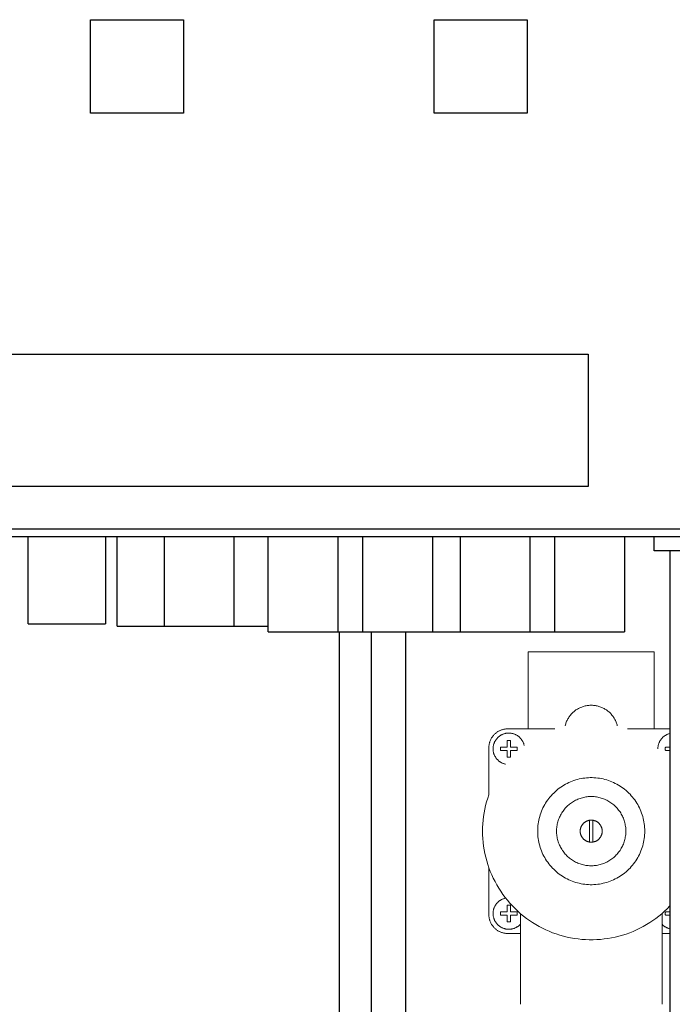
# Model space of a CAD drawing. Units: millimetres. Extents: x -1278 to 1852, y 1491 to 5405.
# Drawn here: x 1252 to 1460, y 3303 to 3616 of the extents above; entities that cross this region are included whole.
import ezdxf

# ---------------------------------------------------------------- set-up
doc = ezdxf.new("R2010")
doc.units = ezdxf.units.MM
doc.layers.add('Make2D$Visible$Curves$0', color=254, linetype='Continuous', lineweight=0, true_color=0xbebebe)
doc.layers.add('Make2D$Visible$Curves$3DCPCOLOR254', color=7, linetype='Continuous', lineweight=0, true_color=0xd6d6d6)
doc.layers.add('Make2D$Visible$Curves$3', color=7, linetype='Continuous', true_color=0x000000)

msp = doc.modelspace()

# ---------------------------------------------------------------- linework, layer by layer
at = {"layer": 'Make2D$Visible$Curves$0', "color": 9, "linetype": 'ByBlock', "lineweight": -2, "true_color": 0xbfbfbf}
for points in [[(1274.87, 3616.15), (1304.43, 3616.15)], [(1274.87, 3586.45), (1274.87, 3616.15)], [(1304.43, 3616.15), (1304.43, 3586.45)], [(1383.99, 3616.15), (1413.55, 3616.15)], [(1383.99, 3586.45), (1383.99, 3616.15)], [(1413.55, 3616.15), (1413.55, 3586.45)], [(1304.43, 3586.45), (1274.87, 3586.45)], [(1413.55, 3586.45), (1383.99, 3586.45)]]:
    msp.add_lwpolyline(points, dxfattribs=at)
at = {"layer": 'Make2D$Visible$Curves$0', "color": 252, "linetype": 'ByBlock', "lineweight": -2, "true_color": 0x989898}
for points in [[(1165.38, 3509.87), (1432.88, 3509.87)], [(1432.88, 3509.87), (1432.88, 3467.87)], [(1432.88, 3467.87), (1165.38, 3467.87)], [(1255.13, 3424.24), (1255.13, 3451.88)], [(1279.62, 3451.88), (1279.62, 3424.24)], [(1283.38, 3423.49), (1283.38, 3451.88)], [(1298.38, 3423.49), (1298.38, 3451.88)], [(1320.37, 3451.88), (1320.37, 3423.49)], [(1331.32, 3421.72), (1331.32, 3451.88)], [(1353.43, 3451.88), (1353.43, 3421.72)], [(1361.32, 3421.72), (1361.32, 3451.88)], [(1383.43, 3451.88), (1383.43, 3421.72)], [(1392.32, 3421.72), (1392.32, 3451.88)], [(1414.43, 3451.88), (1414.43, 3421.72)], [(1422.32, 3421.72), (1422.32, 3451.88)], [(1444.43, 3451.88), (1444.43, 3421.72)], [(1453.87, 3447.4), (1453.87, 3451.88)], [(1472.89, 3447.4), (1453.87, 3447.4)], [(1255.13, 3424.24), (1279.62, 3424.24)], [(1283.38, 3423.49), (1298.38, 3423.49)], [(1298.38, 3423.49), (1320.37, 3423.49)], [(1320.37, 3423.49), (1331.32, 3423.49)], [(1331.32, 3421.72), (1353.43, 3421.72)], [(1353.43, 3421.72), (1361.32, 3421.72)], [(1361.32, 3421.72), (1383.43, 3421.72)], [(1383.43, 3421.72), (1392.32, 3421.72)], [(1392.32, 3421.72), (1414.43, 3421.72)], [(1414.43, 3421.72), (1422.32, 3421.72)], [(1422.32, 3421.72), (1444.43, 3421.72)]]:
    msp.add_lwpolyline(points, dxfattribs=at)
at = {"layer": 'Make2D$Visible$Curves$0', "color": 0, "linetype": 'ByBlock', "lineweight": -2}
for points in [[(1485.88, 3454.37), (1112.38, 3454.37)], [(1487.38, 3451.88), (1110.38, 3451.88)]]:
    msp.add_lwpolyline(points, dxfattribs=at)
at = {"layer": 'Make2D$Visible$Curves$0'}
for points in [[(1413.88, 3415.39), (1453.88, 3415.39)], [(1413.88, 3390.89), (1413.88, 3415.39)], [(1453.88, 3390.89), (1453.88, 3415.39)], [(1425.62, 3391.89), (1425.69, 3392.17), (1425.77, 3392.45), (1425.87, 3392.73), (1425.97, 3393.01), (1426.08, 3393.28), (1426.2, 3393.55), (1426.34, 3393.81), (1426.48, 3394.07), (1426.63, 3394.33), (1426.78, 3394.57), (1426.95, 3394.82), (1427.12, 3395.05), (1427.31, 3395.28), (1427.5, 3395.51), (1427.7, 3395.73), (1427.9, 3395.94), (1428.12, 3396.14), (1428.34, 3396.34), (1428.56, 3396.52), (1428.8, 3396.7), (1429.03, 3396.88), (1429.28, 3397.04), (1429.53, 3397.19), (1429.79, 3397.34), (1430.05, 3397.48), (1430.31, 3397.61), (1430.58, 3397.72), (1430.85, 3397.83), (1431.13, 3397.93), (1431.41, 3398.02), (1431.69, 3398.11), (1431.98, 3398.18), (1432.27, 3398.24), (1432.56, 3398.29), (1432.85, 3398.33), (1433.14, 3398.36), (1433.44, 3398.38), (1433.73, 3398.39), (1434.02, 3398.39), (1434.32, 3398.38), (1434.61, 3398.36), (1434.91, 3398.33), (1435.2, 3398.29), (1435.49, 3398.24), (1435.78, 3398.18), (1436.06, 3398.11), (1436.34, 3398.02), (1436.62, 3397.93), (1436.9, 3397.83), (1437.17, 3397.72), (1437.44, 3397.61), (1437.71, 3397.48), (1437.97, 3397.34), (1438.23, 3397.19), (1438.48, 3397.04), (1438.72, 3396.88), (1438.96, 3396.7), (1439.19, 3396.52), (1439.42, 3396.34), (1439.64, 3396.14), (1439.85, 3395.94), (1440.06, 3395.73), (1440.26, 3395.51), (1440.45, 3395.28), (1440.63, 3395.05), (1440.8, 3394.82), (1440.97, 3394.57), (1441.13, 3394.32), (1441.28, 3394.07), (1441.42, 3393.81), (1441.55, 3393.55), (1441.67, 3393.28), (1441.78, 3393.01), (1441.89, 3392.73), (1441.98, 3392.45), (1442.07, 3392.17), (1442.14, 3391.89)], [(1401.38, 3384.89), (1401.38, 3385.1), (1401.39, 3385.3), (1401.41, 3385.5), (1401.43, 3385.71), (1401.46, 3385.91), (1401.5, 3386.11), (1401.55, 3386.31), (1401.6, 3386.51), (1401.66, 3386.71), (1401.72, 3386.9), (1401.8, 3387.09), (1401.87, 3387.28), (1401.96, 3387.47), (1402.05, 3387.65), (1402.15, 3387.83), (1402.25, 3388.01), (1402.36, 3388.18), (1402.48, 3388.35), (1402.6, 3388.52), (1402.72, 3388.68), (1402.85, 3388.83), (1402.99, 3388.99), (1403.13, 3389.13), (1403.28, 3389.28), (1403.43, 3389.41), (1403.59, 3389.54), (1403.75, 3389.67), (1403.92, 3389.79), (1404.09, 3389.91), (1404.26, 3390.02), (1404.44, 3390.12), (1404.62, 3390.22), (1404.8, 3390.31), (1404.99, 3390.39), (1405.18, 3390.47), (1405.37, 3390.54), (1405.56, 3390.61), (1405.76, 3390.67), (1405.96, 3390.72), (1406.16, 3390.76), (1406.36, 3390.8), (1406.56, 3390.83), (1406.76, 3390.86), (1406.97, 3390.88), (1407.17, 3390.89), (1407.38, 3390.89)], [(1407.38, 3390.89), (1422.3, 3390.89)], [(1445.45, 3390.89), (1458.88, 3390.89)], [(1402.71, 3384.55), (1402.72, 3384.73), (1402.73, 3384.9), (1402.74, 3385.07), (1402.76, 3385.24), (1402.79, 3385.41), (1402.82, 3385.58), (1402.86, 3385.75), (1402.9, 3385.92), (1402.95, 3386.08), (1403.01, 3386.25), (1403.07, 3386.41), (1403.14, 3386.57), (1403.21, 3386.73), (1403.29, 3386.88), (1403.37, 3387.03), (1403.46, 3387.18), (1403.55, 3387.33), (1403.65, 3387.47), (1403.76, 3387.61), (1403.86, 3387.74), (1403.98, 3387.87), (1404.09, 3388), (1404.21, 3388.12), (1404.34, 3388.24), (1404.47, 3388.36), (1404.6, 3388.47), (1404.74, 3388.57), (1404.88, 3388.67), (1405.02, 3388.77), (1405.17, 3388.86), (1405.32, 3388.94), (1405.48, 3389.02), (1405.63, 3389.1), (1405.79, 3389.17), (1405.95, 3389.23), (1406.11, 3389.29), (1406.28, 3389.34), (1406.44, 3389.39), (1406.61, 3389.43), (1406.78, 3389.47), (1406.95, 3389.5), (1407.12, 3389.52), (1407.3, 3389.54), (1407.47, 3389.55), (1407.64, 3389.55), (1407.81, 3389.55), (1407.99, 3389.55), (1408.16, 3389.53), (1408.33, 3389.52), (1408.5, 3389.49), (1408.67, 3389.46), (1408.84, 3389.42), (1409.01, 3389.38), (1409.18, 3389.34), (1409.34, 3389.28), (1409.5, 3389.22), (1409.66, 3389.16), (1409.82, 3389.09), (1409.98, 3389.01), (1410.13, 3388.93), (1410.28, 3388.85), (1410.43, 3388.75), (1410.57, 3388.66), (1410.71, 3388.56), (1410.85, 3388.45), (1410.98, 3388.34), (1411.11, 3388.23), (1411.23, 3388.11), (1411.35, 3387.98), (1411.47, 3387.85), (1411.58, 3387.72), (1411.69, 3387.59), (1411.79, 3387.45), (1411.89, 3387.3), (1411.98, 3387.16), (1412.07, 3387.01), (1412.15, 3386.86), (1412.23, 3386.7), (1412.3, 3386.55), (1412.37, 3386.39), (1412.43, 3386.22), (1412.48, 3386.06), (1412.53, 3385.89), (1412.57, 3385.73), (1412.61, 3385.56)], [(1455.04, 3384.55), (1455.04, 3384.72), (1455.05, 3384.9), (1455.07, 3385.07), (1455.09, 3385.24), (1455.11, 3385.41), (1455.15, 3385.57), (1455.18, 3385.74), (1455.23, 3385.91), (1455.28, 3386.07), (1455.33, 3386.23), (1455.39, 3386.39), (1455.46, 3386.55), (1455.53, 3386.71), (1455.6, 3386.86), (1455.69, 3387.01), (1455.77, 3387.16), (1455.86, 3387.3), (1455.96, 3387.45), (1456.06, 3387.58), (1456.17, 3387.72), (1456.28, 3387.85), (1456.39, 3387.98), (1456.51, 3388.1), (1456.64, 3388.22), (1456.76, 3388.33), (1456.9, 3388.44), (1457.03, 3388.55), (1457.17, 3388.65), (1457.31, 3388.74), (1457.46, 3388.83), (1457.6, 3388.92), (1457.76, 3389), (1457.91, 3389.08), (1458.07, 3389.15), (1458.22, 3389.21), (1458.38, 3389.27), (1458.55, 3389.33), (1458.71, 3389.37), (1458.88, 3389.42)], [(1401.38, 3369.97), (1401.38, 3384.89)], [(1406.71, 3379.66), (1406.54, 3379.69), (1406.38, 3379.74), (1406.21, 3379.78), (1406.05, 3379.84), (1405.89, 3379.9), (1405.73, 3379.96), (1405.58, 3380.03), (1405.42, 3380.11), (1405.27, 3380.19), (1405.12, 3380.28), (1404.98, 3380.37), (1404.84, 3380.46), (1404.7, 3380.56), (1404.57, 3380.67), (1404.43, 3380.78), (1404.31, 3380.89), (1404.18, 3381.01), (1404.07, 3381.14), (1403.95, 3381.26), (1403.84, 3381.39), (1403.73, 3381.53), (1403.63, 3381.67), (1403.54, 3381.81), (1403.44, 3381.95), (1403.36, 3382.1), (1403.28, 3382.25), (1403.2, 3382.4), (1403.13, 3382.56), (1403.06, 3382.72), (1403, 3382.88), (1402.95, 3383.04), (1402.9, 3383.2), (1402.86, 3383.37), (1402.82, 3383.53), (1402.79, 3383.7), (1402.76, 3383.87), (1402.74, 3384.04), (1402.73, 3384.21), (1402.72, 3384.38), (1402.71, 3384.55)], [(1405.06, 3384.55), (1405.07, 3384.64), (1405.07, 3384.72), (1405.08, 3384.8), (1405.09, 3384.89), (1405.1, 3384.97), (1405.11, 3385.05)], [(1405.11, 3384.05), (1405.1, 3384.14), (1405.09, 3384.22), (1405.08, 3384.3), (1405.07, 3384.39), (1405.07, 3384.47), (1405.06, 3384.55)], [(1405.11, 3385.05), (1407.21, 3385.05)], [(1407.21, 3387.16), (1407.3, 3387.17), (1407.39, 3387.18), (1407.49, 3387.19), (1407.58, 3387.2), (1407.67, 3387.2), (1407.76, 3387.2), (1407.85, 3387.2), (1407.94, 3387.19), (1408.03, 3387.18), (1408.12, 3387.17), (1408.21, 3387.16)], [(1407.21, 3385.05), (1407.21, 3387.16)], [(1408.21, 3387.16), (1408.21, 3385.05)], [(1408.21, 3385.05), (1410.32, 3385.05)], [(1410.32, 3385.05), (1410.33, 3384.97), (1410.34, 3384.89), (1410.35, 3384.8), (1410.36, 3384.72), (1410.36, 3384.64), (1410.36, 3384.55)], [(1410.36, 3384.55), (1410.36, 3384.47), (1410.36, 3384.39), (1410.35, 3384.3), (1410.34, 3384.22), (1410.33, 3384.14), (1410.32, 3384.05)], [(1457.39, 3384.55), (1457.39, 3384.64), (1457.4, 3384.72), (1457.4, 3384.8), (1457.41, 3384.89), (1457.42, 3384.97), (1457.44, 3385.05)], [(1457.44, 3384.05), (1457.42, 3384.14), (1457.41, 3384.22), (1457.4, 3384.3), (1457.4, 3384.39), (1457.39, 3384.47), (1457.39, 3384.55)], [(1457.44, 3385.05), (1458.88, 3385.05)], [(1407.21, 3384.05), (1405.11, 3384.05)], [(1407.21, 3381.95), (1407.21, 3384.05)], [(1408.21, 3381.95), (1408.12, 3381.94), (1408.03, 3381.92), (1407.94, 3381.91), (1407.85, 3381.91), (1407.76, 3381.9), (1407.67, 3381.9), (1407.58, 3381.91), (1407.49, 3381.91), (1407.39, 3381.92), (1407.3, 3381.94), (1407.21, 3381.95)], [(1408.21, 3384.05), (1408.21, 3381.95)], [(1410.32, 3384.05), (1408.21, 3384.05)], [(1458.88, 3384.05), (1457.44, 3384.05)], [(1416.88, 3358.39), (1416.89, 3358.98), (1416.92, 3359.56), (1416.97, 3360.15), (1417.04, 3360.73), (1417.13, 3361.31), (1417.24, 3361.89), (1417.37, 3362.46), (1417.52, 3363.03), (1417.69, 3363.59), (1417.88, 3364.14), (1418.09, 3364.69), (1418.32, 3365.23), (1418.56, 3365.77), (1418.82, 3366.29), (1419.11, 3366.81), (1419.41, 3367.31), (1419.72, 3367.8), (1420.06, 3368.29), (1420.41, 3368.76), (1420.77, 3369.22), (1421.15, 3369.66), (1421.55, 3370.1), (1421.96, 3370.51), (1422.39, 3370.92), (1422.83, 3371.31), (1423.28, 3371.68), (1423.74, 3372.04), (1424.22, 3372.38), (1424.71, 3372.71), (1425.21, 3373.01), (1425.72, 3373.3), (1426.24, 3373.58), (1426.77, 3373.83), (1427.3, 3374.07), (1427.85, 3374.29), (1428.4, 3374.48), (1428.96, 3374.66), (1429.52, 3374.82), (1430.09, 3374.96), (1430.67, 3375.08), (1431.25, 3375.19), (1431.83, 3375.27), (1432.41, 3375.33), (1433, 3375.37), (1433.58, 3375.39), (1434.17, 3375.39), (1434.76, 3375.37), (1435.34, 3375.33), (1435.93, 3375.27), (1436.51, 3375.19), (1437.09, 3375.08), (1437.66, 3374.96), (1438.23, 3374.82), (1438.79, 3374.66), (1439.35, 3374.48), (1439.91, 3374.29), (1440.45, 3374.07), (1440.99, 3373.83), (1441.52, 3373.58), (1442.04, 3373.3), (1442.55, 3373.01), (1443.05, 3372.71), (1443.53, 3372.38), (1444.01, 3372.04), (1444.48, 3371.68), (1444.93, 3371.31), (1445.37, 3370.92), (1445.79, 3370.51), (1446.21, 3370.1), (1446.6, 3369.66), (1446.98, 3369.22), (1447.35, 3368.76), (1447.7, 3368.29), (1448.03, 3367.8), (1448.35, 3367.31), (1448.65, 3366.81), (1448.93, 3366.29), (1449.19, 3365.77), (1449.44, 3365.23), (1449.67, 3364.69), (1449.87, 3364.14), (1450.06, 3363.59), (1450.23, 3363.03), (1450.38, 3362.46), (1450.51, 3361.89), (1450.62, 3361.31), (1450.72, 3360.73), (1450.79, 3360.15), (1450.84, 3359.56), (1450.87, 3358.98), (1450.88, 3358.39)], [(1399.38, 3358.39), (1399.4, 3359.57), (1399.46, 3360.75), (1399.56, 3361.93), (1399.7, 3363.1), (1399.88, 3364.26), (1400.1, 3365.42), (1400.36, 3366.58), (1400.66, 3367.72), (1401, 3368.85), (1401.38, 3369.97)], [(1422.88, 3358.39), (1422.88, 3358.77), (1422.9, 3359.15), (1422.94, 3359.53), (1422.98, 3359.9), (1423.04, 3360.28), (1423.11, 3360.65), (1423.2, 3361.02), (1423.29, 3361.39), (1423.4, 3361.75), (1423.53, 3362.11), (1423.66, 3362.47), (1423.81, 3362.82), (1423.97, 3363.16), (1424.14, 3363.5), (1424.32, 3363.84), (1424.51, 3364.16), (1424.72, 3364.48), (1424.93, 3364.79), (1425.16, 3365.1), (1425.4, 3365.4), (1425.64, 3365.68), (1425.9, 3365.96), (1426.17, 3366.24), (1426.44, 3366.5), (1426.73, 3366.75), (1427.02, 3366.99), (1427.32, 3367.22), (1427.63, 3367.44), (1427.94, 3367.65), (1428.27, 3367.85), (1428.6, 3368.04), (1428.93, 3368.22), (1429.28, 3368.38), (1429.62, 3368.53), (1429.98, 3368.68), (1430.33, 3368.8), (1430.7, 3368.92), (1431.06, 3369.02), (1431.43, 3369.11), (1431.8, 3369.19), (1432.18, 3369.26), (1432.55, 3369.31), (1432.93, 3369.35), (1433.31, 3369.38), (1433.69, 3369.39), (1434.07, 3369.39), (1434.45, 3369.38), (1434.83, 3369.35), (1435.2, 3369.31), (1435.58, 3369.26), (1435.95, 3369.19), (1436.32, 3369.11), (1436.69, 3369.02), (1437.06, 3368.92), (1437.42, 3368.8), (1437.78, 3368.68), (1438.13, 3368.53), (1438.48, 3368.38), (1438.82, 3368.22), (1439.16, 3368.04), (1439.49, 3367.85), (1439.81, 3367.65), (1440.13, 3367.44), (1440.43, 3367.22), (1440.74, 3366.99), (1441.03, 3366.75), (1441.31, 3366.5), (1441.59, 3366.24), (1441.85, 3365.96), (1442.11, 3365.68), (1442.36, 3365.4), (1442.59, 3365.1), (1442.82, 3364.79), (1443.04, 3364.48), (1443.24, 3364.16), (1443.43, 3363.84), (1443.62, 3363.5), (1443.79, 3363.16), (1443.95, 3362.82), (1444.09, 3362.47), (1444.23, 3362.11), (1444.35, 3361.75), (1444.46, 3361.39), (1444.56, 3361.02), (1444.64, 3360.65), (1444.71, 3360.28), (1444.77, 3359.9), (1444.82, 3359.53), (1444.85, 3359.15), (1444.87, 3358.77), (1444.88, 3358.39)], [(1430.38, 3358.39), (1430.38, 3358.51), (1430.39, 3358.63), (1430.4, 3358.76), (1430.41, 3358.88), (1430.43, 3359), (1430.45, 3359.12), (1430.48, 3359.24), (1430.51, 3359.35), (1430.55, 3359.47), (1430.59, 3359.58), (1430.63, 3359.7), (1430.68, 3359.81), (1430.73, 3359.92), (1430.78, 3360.03), (1430.84, 3360.14), (1430.91, 3360.24), (1430.97, 3360.34), (1431.04, 3360.44), (1431.12, 3360.54), (1431.19, 3360.64), (1431.27, 3360.73), (1431.35, 3360.82), (1431.44, 3360.9), (1431.53, 3360.99), (1431.62, 3361.07), (1431.72, 3361.14), (1431.81, 3361.22), (1431.91, 3361.29), (1432.01, 3361.35), (1432.12, 3361.42), (1432.23, 3361.48), (1432.33, 3361.53), (1432.44, 3361.58), (1432.56, 3361.63), (1432.67, 3361.68), (1432.78, 3361.72), (1432.9, 3361.75), (1433.02, 3361.78), (1433.14, 3361.81), (1433.26, 3361.84), (1433.38, 3361.85)], [(1433.38, 3361.85), (1433.49, 3361.87), (1433.6, 3361.88), (1433.71, 3361.89), (1433.82, 3361.89), (1433.93, 3361.89), (1434.04, 3361.89), (1434.16, 3361.88), (1434.27, 3361.87), (1434.38, 3361.85)], [(1433.38, 3354.93), (1433.38, 3361.85)], [(1434.38, 3361.85), (1434.38, 3354.93)], [(1434.38, 3361.85), (1434.5, 3361.84), (1434.62, 3361.81), (1434.74, 3361.78), (1434.85, 3361.75), (1434.97, 3361.72), (1435.08, 3361.68), (1435.2, 3361.63), (1435.31, 3361.58), (1435.42, 3361.53), (1435.53, 3361.48), (1435.64, 3361.42), (1435.74, 3361.35), (1435.84, 3361.29), (1435.94, 3361.22), (1436.04, 3361.14), (1436.13, 3361.07), (1436.22, 3360.99), (1436.31, 3360.9), (1436.4, 3360.82), (1436.48, 3360.73), (1436.56, 3360.64), (1436.64, 3360.54), (1436.71, 3360.44), (1436.78, 3360.34), (1436.85, 3360.24), (1436.91, 3360.14), (1436.97, 3360.03), (1437.02, 3359.92), (1437.08, 3359.81), (1437.12, 3359.7), (1437.17, 3359.58), (1437.21, 3359.47), (1437.24, 3359.35), (1437.27, 3359.24), (1437.3, 3359.12), (1437.32, 3359), (1437.34, 3358.88), (1437.36, 3358.76), (1437.37, 3358.63), (1437.38, 3358.51), (1437.38, 3358.39)], [(1458.88, 3334.62), (1458.04, 3333.77), (1457.18, 3332.95), (1456.29, 3332.16), (1455.37, 3331.4), (1454.42, 3330.68), (1453.46, 3329.98), (1452.46, 3329.33), (1451.45, 3328.7), (1450.41, 3328.11), (1449.36, 3327.56), (1448.29, 3327.04), (1447.2, 3326.57), (1446.09, 3326.12), (1444.97, 3325.72), (1443.84, 3325.36), (1442.69, 3325.04), (1441.53, 3324.75), (1440.37, 3324.51), (1439.2, 3324.3), (1438.02, 3324.14), (1436.83, 3324.02), (1435.64, 3323.94), (1434.45, 3323.9), (1433.26, 3323.9), (1432.07, 3323.94), (1430.89, 3324.02), (1429.7, 3324.14), (1428.52, 3324.31), (1427.35, 3324.51), (1426.19, 3324.76), (1425.03, 3325.04), (1423.88, 3325.37), (1422.75, 3325.73), (1421.63, 3326.14), (1420.53, 3326.58), (1419.44, 3327.06), (1418.36, 3327.58), (1417.31, 3328.13), (1416.27, 3328.72), (1415.26, 3329.34), (1414.27, 3330), (1413.3, 3330.7), (1412.36, 3331.42), (1411.44, 3332.18), (1410.55, 3332.97), (1409.69, 3333.79), (1408.85, 3334.64), (1408.05, 3335.52), (1407.27, 3336.42), (1406.53, 3337.35), (1405.82, 3338.31), (1405.15, 3339.29), (1404.5, 3340.29), (1403.9, 3341.32), (1403.33, 3342.36), (1402.79, 3343.43), (1402.29, 3344.51), (1401.83, 3345.61), (1401.41, 3346.72), (1401.03, 3347.85), (1400.68, 3348.99), (1400.38, 3350.14), (1400.11, 3351.3), (1399.89, 3352.47), (1399.71, 3353.64), (1399.56, 3354.82), (1399.46, 3356.01), (1399.4, 3357.2), (1399.38, 3358.39)], [(1450.88, 3358.39), (1450.87, 3357.8), (1450.84, 3357.22), (1450.79, 3356.63), (1450.72, 3356.05), (1450.62, 3355.47), (1450.51, 3354.89), (1450.38, 3354.32), (1450.23, 3353.75), (1450.06, 3353.19), (1449.87, 3352.64), (1449.67, 3352.09), (1449.44, 3351.55), (1449.19, 3351.01), (1448.93, 3350.49), (1448.65, 3349.98), (1448.35, 3349.47), (1448.03, 3348.98), (1447.7, 3348.49), (1447.35, 3348.02), (1446.98, 3347.56), (1446.6, 3347.12), (1446.21, 3346.68), (1445.79, 3346.27), (1445.37, 3345.86), (1444.93, 3345.47), (1444.48, 3345.1), (1444.01, 3344.74), (1443.53, 3344.4), (1443.05, 3344.07), (1442.55, 3343.77), (1442.04, 3343.48), (1441.52, 3343.2), (1440.99, 3342.95), (1440.45, 3342.71), (1439.91, 3342.5), (1439.35, 3342.3), (1438.79, 3342.12), (1438.23, 3341.96), (1437.66, 3341.82), (1437.09, 3341.7), (1436.51, 3341.6), (1435.93, 3341.51), (1435.34, 3341.45), (1434.76, 3341.41), (1434.17, 3341.39), (1433.58, 3341.39), (1433, 3341.41), (1432.41, 3341.45), (1431.83, 3341.51), (1431.25, 3341.6), (1430.67, 3341.7), (1430.09, 3341.82), (1429.52, 3341.96), (1428.96, 3342.12), (1428.4, 3342.3), (1427.85, 3342.5), (1427.3, 3342.71), (1426.77, 3342.95), (1426.24, 3343.2), (1425.72, 3343.48), (1425.21, 3343.77), (1424.71, 3344.07), (1424.22, 3344.4), (1423.74, 3344.74), (1423.28, 3345.1), (1422.83, 3345.47), (1422.39, 3345.86), (1421.96, 3346.27), (1421.55, 3346.68), (1421.15, 3347.12), (1420.77, 3347.56), (1420.41, 3348.02), (1420.06, 3348.49), (1419.72, 3348.98), (1419.41, 3349.47), (1419.11, 3349.98), (1418.82, 3350.49), (1418.56, 3351.01), (1418.32, 3351.55), (1418.09, 3352.09), (1417.88, 3352.64), (1417.69, 3353.19), (1417.52, 3353.75), (1417.37, 3354.32), (1417.24, 3354.89), (1417.13, 3355.47), (1417.04, 3356.05), (1416.97, 3356.63), (1416.92, 3357.22), (1416.89, 3357.8), (1416.88, 3358.39)], [(1444.88, 3358.39), (1444.87, 3358.01), (1444.85, 3357.63), (1444.82, 3357.25), (1444.77, 3356.88), (1444.71, 3356.5), (1444.64, 3356.13), (1444.56, 3355.76), (1444.46, 3355.39), (1444.35, 3355.03), (1444.23, 3354.67), (1444.09, 3354.31), (1443.95, 3353.96), (1443.79, 3353.62), (1443.62, 3353.28), (1443.43, 3352.95), (1443.24, 3352.62), (1443.04, 3352.3), (1442.82, 3351.99), (1442.59, 3351.68), (1442.36, 3351.38), (1442.11, 3351.1), (1441.85, 3350.82), (1441.59, 3350.55), (1441.31, 3350.28), (1441.03, 3350.03), (1440.74, 3349.79), (1440.43, 3349.56), (1440.13, 3349.34), (1439.81, 3349.13), (1439.49, 3348.93), (1439.16, 3348.74), (1438.82, 3348.56), (1438.48, 3348.4), (1438.13, 3348.25), (1437.78, 3348.11), (1437.42, 3347.98), (1437.06, 3347.86), (1436.69, 3347.76), (1436.32, 3347.67), (1435.95, 3347.59), (1435.58, 3347.52), (1435.2, 3347.47), (1434.83, 3347.43), (1434.45, 3347.41), (1434.07, 3347.39), (1433.69, 3347.39), (1433.31, 3347.41), (1432.93, 3347.43), (1432.55, 3347.47), (1432.18, 3347.52), (1431.8, 3347.59), (1431.43, 3347.67), (1431.06, 3347.76), (1430.7, 3347.86), (1430.33, 3347.98), (1429.98, 3348.11), (1429.62, 3348.25), (1429.28, 3348.4), (1428.93, 3348.56), (1428.6, 3348.74), (1428.27, 3348.93), (1427.94, 3349.13), (1427.63, 3349.34), (1427.32, 3349.56), (1427.02, 3349.79), (1426.73, 3350.03), (1426.44, 3350.28), (1426.17, 3350.55), (1425.9, 3350.82), (1425.64, 3351.1), (1425.4, 3351.38), (1425.16, 3351.68), (1424.93, 3351.99), (1424.72, 3352.3), (1424.51, 3352.62), (1424.32, 3352.95), (1424.14, 3353.28), (1423.97, 3353.62), (1423.81, 3353.96), (1423.66, 3354.31), (1423.53, 3354.67), (1423.4, 3355.03), (1423.29, 3355.39), (1423.2, 3355.76), (1423.11, 3356.13), (1423.04, 3356.5), (1422.98, 3356.88), (1422.94, 3357.25), (1422.9, 3357.63), (1422.88, 3358.01), (1422.88, 3358.39)], [(1433.38, 3354.93), (1433.26, 3354.95), (1433.14, 3354.97), (1433.02, 3355), (1432.9, 3355.03), (1432.78, 3355.07), (1432.67, 3355.11), (1432.56, 3355.15), (1432.44, 3355.2), (1432.33, 3355.25), (1432.23, 3355.3), (1432.12, 3355.36), (1432.01, 3355.43), (1431.91, 3355.49), (1431.81, 3355.56), (1431.72, 3355.64), (1431.62, 3355.71), (1431.53, 3355.79), (1431.44, 3355.88), (1431.35, 3355.96), (1431.27, 3356.05), (1431.19, 3356.15), (1431.12, 3356.24), (1431.04, 3356.34), (1430.97, 3356.44), (1430.91, 3356.54), (1430.84, 3356.64), (1430.78, 3356.75), (1430.73, 3356.86), (1430.68, 3356.97), (1430.63, 3357.08), (1430.59, 3357.2), (1430.55, 3357.31), (1430.51, 3357.43), (1430.48, 3357.55), (1430.45, 3357.66), (1430.43, 3357.78), (1430.41, 3357.9), (1430.4, 3358.03), (1430.39, 3358.15), (1430.38, 3358.27), (1430.38, 3358.39)], [(1437.38, 3358.39), (1437.38, 3358.27), (1437.37, 3358.15), (1437.36, 3358.03), (1437.34, 3357.9), (1437.32, 3357.78), (1437.3, 3357.66), (1437.27, 3357.55), (1437.24, 3357.43), (1437.21, 3357.31), (1437.17, 3357.2), (1437.12, 3357.08), (1437.08, 3356.97), (1437.02, 3356.86), (1436.97, 3356.75), (1436.91, 3356.64), (1436.85, 3356.54), (1436.78, 3356.44), (1436.71, 3356.34), (1436.64, 3356.24), (1436.56, 3356.15), (1436.48, 3356.05), (1436.4, 3355.96), (1436.31, 3355.88), (1436.22, 3355.79), (1436.13, 3355.71), (1436.04, 3355.64), (1435.94, 3355.56), (1435.84, 3355.49), (1435.74, 3355.43), (1435.64, 3355.36), (1435.53, 3355.3), (1435.42, 3355.25), (1435.31, 3355.2), (1435.2, 3355.15), (1435.08, 3355.11), (1434.97, 3355.07), (1434.85, 3355.03), (1434.74, 3355), (1434.62, 3354.97), (1434.5, 3354.95), (1434.38, 3354.93)], [(1433.38, 3354.93), (1433.49, 3354.91), (1433.6, 3354.9), (1433.71, 3354.89), (1433.82, 3354.89), (1433.93, 3354.89), (1434.04, 3354.89), (1434.16, 3354.9), (1434.27, 3354.91), (1434.38, 3354.93)], [(1401.38, 3331.89), (1401.38, 3346.81)], [(1402.71, 3332.23), (1402.72, 3332.4), (1402.73, 3332.57), (1402.74, 3332.74), (1402.76, 3332.91), (1402.79, 3333.08), (1402.82, 3333.25), (1402.86, 3333.41), (1402.9, 3333.58), (1402.95, 3333.74), (1403, 3333.91), (1403.06, 3334.07), (1403.13, 3334.22), (1403.2, 3334.38), (1403.28, 3334.53), (1403.36, 3334.68), (1403.44, 3334.83), (1403.54, 3334.97), (1403.63, 3335.12), (1403.73, 3335.25), (1403.84, 3335.39), (1403.95, 3335.52), (1404.07, 3335.65), (1404.18, 3335.77), (1404.31, 3335.89), (1404.43, 3336), (1404.57, 3336.11), (1404.7, 3336.22), (1404.84, 3336.32), (1404.98, 3336.41), (1405.12, 3336.5), (1405.27, 3336.59), (1405.42, 3336.67), (1405.58, 3336.75), (1405.73, 3336.82), (1405.89, 3336.88), (1406.05, 3336.94), (1406.21, 3337), (1406.38, 3337.05), (1406.54, 3337.09), (1406.71, 3337.13)], [(1407.21, 3334.83), (1407.3, 3334.85), (1407.39, 3334.86), (1407.49, 3334.87), (1407.58, 3334.87), (1407.67, 3334.88), (1407.76, 3334.88), (1407.85, 3334.87), (1407.94, 3334.87), (1408.03, 3334.86), (1408.12, 3334.85), (1408.21, 3334.83)], [(1407.21, 3332.73), (1407.21, 3334.83)], [(1408.21, 3334.83), (1408.21, 3332.73)], [(1407.38, 3325.89), (1407.17, 3325.89), (1406.97, 3325.9), (1406.76, 3325.92), (1406.56, 3325.95), (1406.36, 3325.98), (1406.16, 3326.02), (1405.96, 3326.06), (1405.76, 3326.11), (1405.56, 3326.17), (1405.37, 3326.24), (1405.18, 3326.31), (1404.99, 3326.39), (1404.8, 3326.47), (1404.62, 3326.56), (1404.44, 3326.66), (1404.26, 3326.76), (1404.09, 3326.87), (1403.92, 3326.99), (1403.75, 3327.11), (1403.59, 3327.24), (1403.43, 3327.37), (1403.28, 3327.51), (1403.13, 3327.65), (1402.99, 3327.8), (1402.85, 3327.95), (1402.72, 3328.1), (1402.6, 3328.27), (1402.48, 3328.43), (1402.36, 3328.6), (1402.25, 3328.77), (1402.15, 3328.95), (1402.05, 3329.13), (1401.96, 3329.31), (1401.87, 3329.5), (1401.8, 3329.69), (1401.72, 3329.88), (1401.66, 3330.08), (1401.6, 3330.27), (1401.55, 3330.47), (1401.5, 3330.67), (1401.46, 3330.87), (1401.43, 3331.07), (1401.41, 3331.28), (1401.39, 3331.48), (1401.38, 3331.69), (1401.38, 3331.89)], [(1411.38, 3328.82), (1411.26, 3328.7), (1411.13, 3328.58), (1411, 3328.46), (1410.87, 3328.35), (1410.74, 3328.24), (1410.6, 3328.14), (1410.45, 3328.04), (1410.31, 3327.95), (1410.16, 3327.86), (1410, 3327.78), (1409.85, 3327.71), (1409.69, 3327.63), (1409.53, 3327.57), (1409.37, 3327.51), (1409.2, 3327.45), (1409.03, 3327.41), (1408.87, 3327.36), (1408.7, 3327.33), (1408.53, 3327.29), (1408.36, 3327.27), (1408.18, 3327.25), (1408.01, 3327.24), (1407.84, 3327.23), (1407.66, 3327.23), (1407.49, 3327.23), (1407.32, 3327.24), (1407.14, 3327.26), (1406.97, 3327.28), (1406.8, 3327.31), (1406.63, 3327.35), (1406.46, 3327.39), (1406.3, 3327.43), (1406.13, 3327.48), (1405.97, 3327.54), (1405.81, 3327.61), (1405.65, 3327.68), (1405.49, 3327.75), (1405.34, 3327.83), (1405.18, 3327.91), (1405.04, 3328), (1404.89, 3328.1), (1404.75, 3328.2), (1404.61, 3328.31), (1404.48, 3328.42), (1404.35, 3328.53), (1404.22, 3328.65), (1404.1, 3328.77), (1403.98, 3328.9), (1403.87, 3329.03), (1403.76, 3329.17), (1403.66, 3329.31), (1403.56, 3329.45), (1403.46, 3329.59), (1403.38, 3329.74), (1403.29, 3329.89), (1403.21, 3330.05), (1403.14, 3330.21), (1403.07, 3330.37), (1403.01, 3330.53), (1402.96, 3330.69), (1402.91, 3330.86), (1402.86, 3331.03), (1402.82, 3331.19), (1402.79, 3331.36), (1402.76, 3331.54), (1402.74, 3331.71), (1402.73, 3331.88), (1402.72, 3332.05), (1402.71, 3332.23)], [(1405.06, 3332.23), (1405.07, 3332.31), (1405.07, 3332.4), (1405.08, 3332.48), (1405.09, 3332.56), (1405.1, 3332.64), (1405.11, 3332.73)], [(1405.11, 3331.73), (1405.1, 3331.81), (1405.09, 3331.89), (1405.08, 3331.98), (1405.07, 3332.06), (1405.07, 3332.14), (1405.06, 3332.23)], [(1405.11, 3332.73), (1407.21, 3332.73)], [(1407.21, 3331.73), (1405.11, 3331.73)], [(1407.21, 3329.63), (1407.21, 3331.73)], [(1408.21, 3332.73), (1410.32, 3332.73)], [(1408.21, 3331.73), (1408.21, 3329.63)], [(1410.32, 3331.73), (1408.21, 3331.73)], [(1410.32, 3332.73), (1410.33, 3332.64), (1410.34, 3332.56), (1410.35, 3332.48), (1410.36, 3332.4), (1410.36, 3332.31), (1410.36, 3332.23)], [(1410.36, 3332.23), (1410.36, 3332.14), (1410.36, 3332.06), (1410.35, 3331.98), (1410.34, 3331.89), (1410.33, 3331.81), (1410.32, 3331.73)], [(1411.38, 3332.24), (1411.38, 3303.39)], [(1456.38, 3332.24), (1456.38, 3303.39)], [(1457.39, 3332.23), (1457.39, 3332.31), (1457.4, 3332.4), (1457.4, 3332.48), (1457.41, 3332.56), (1457.42, 3332.64), (1457.44, 3332.73)], [(1457.44, 3331.73), (1457.42, 3331.81), (1457.41, 3331.89), (1457.4, 3331.98), (1457.4, 3332.06), (1457.39, 3332.14), (1457.39, 3332.23)], [(1457.44, 3332.73), (1458.88, 3332.73)], [(1458.88, 3331.73), (1457.44, 3331.73)], [(1408.21, 3329.63), (1408.12, 3329.61), (1408.03, 3329.6), (1407.94, 3329.59), (1407.85, 3329.58), (1407.76, 3329.58), (1407.67, 3329.58), (1407.58, 3329.58), (1407.49, 3329.59), (1407.39, 3329.6), (1407.3, 3329.61), (1407.21, 3329.63)], [(1458.88, 3327.36), (1458.71, 3327.41), (1458.54, 3327.46), (1458.38, 3327.51), (1458.22, 3327.57), (1458.06, 3327.64), (1457.9, 3327.71), (1457.75, 3327.78), (1457.59, 3327.87), (1457.45, 3327.95), (1457.3, 3328.05), (1457.16, 3328.14), (1457.02, 3328.25), (1456.88, 3328.35), (1456.75, 3328.46), (1456.62, 3328.58), (1456.5, 3328.7), (1456.38, 3328.82)], [(1411.38, 3325.89), (1407.38, 3325.89)], [(1458.88, 3325.89), (1456.38, 3325.89)]]:
    msp.add_lwpolyline(points, dxfattribs=at)
at = {"layer": 'Make2D$Visible$Curves$3', "color": 9, "true_color": 0xbbbbbb}
for points in [[(1353.98, 3121.87), (1353.98, 3421.72)], [(1363.98, 3421.72), (1363.98, 3121.87)], [(1374.88, 3421.72), (1374.88, 3231.87)]]:
    msp.add_lwpolyline(points, dxfattribs=at)
at = {"layer": 'Make2D$Visible$Curves$3DCPCOLOR254', "linetype": 'ByBlock', "lineweight": -2}
msp.add_lwpolyline([(1458.88, 3447.4), (1458.88, 3074.87)], dxfattribs=at)

doc.saveas('drawing.dxf')
